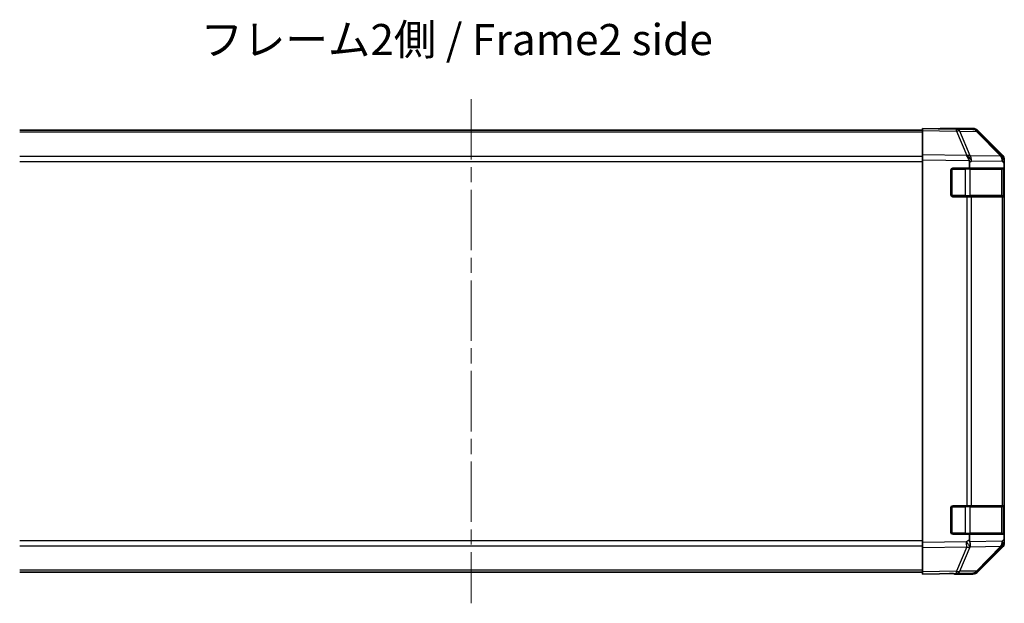
# Model space of a CAD drawing. Units: millimetres. Extents: x 43 to 6752, y 0 to 1008.
# Drawn here: x 1476 to 1753, y 301 to 465 of the extents above; entities that cross this region are included whole.
import ezdxf

# ---------------------------------------------------------------- set-up
doc = ezdxf.new("R2010")
doc.units = ezdxf.units.MM
doc.header["$LTSCALE"] = 3
doc.linetypes.add('CHAIN', pattern=[0.3543, 0.2362, -0.0295, 0.0591, -0.0295])
for name, color, linetype, lineweight in [('Centerline (ISO)', 131, 'Continuous', 18), ('Symbol (ISO)', 7, 'Continuous', 18), ('Visible (ISO)', 7, 'Continuous', 35), ('Visible Narrow (ISO)', 7, 'Continuous', 25)]:
    doc.layers.add(name, color=color, linetype=linetype, lineweight=lineweight)
doc.styles.add('Note Text (TK)', font='txt')

msp = doc.modelspace()

# ---------------------------------------------------------------- linework, layer by layer
at = {"layer": 'Centerline (ISO)', "linetype": 'CHAIN', "ltscale": 23.990969}
msp.add_line((1603.0634, 442.5681), (1603.0634, 300.6681), dxfattribs=at)
at = {"layer": 'Visible (ISO)'}
for p, q in [((1730.0634, 433.8181), (1476.0634, 433.8181)), ((1730.0634, 433.7324), (1730.0634, 434.3181)), ((1739.5851, 434.1519), (1730.0634, 434.3181)), ((1730.0634, 433.7324), (1730.0634, 426.9025)), ((1735.0634, 434.3181), (1735.0634, 434.2308)), ((1735.0634, 434.3181), (1744.2338, 434.3181)), ((1744.2465, 434.0705), (1739.5851, 434.1519)), ((1752.4833, 426.5069), (1745.6381, 433.4726)), ((1745.6479, 433.7324), (1752.4778, 426.9025)), ((1730.0634, 425.4885), (1730.0634, 426.9025)), ((1730.0634, 425.4885), (1730.0634, 317.7477)), ((1743.2944, 424.7202), (1743.2944, 423.1181)), ((1752.4899, 426.5002), (1752.4833, 426.5069)), ((1753.0634, 425.4885), (1753.0634, 425.0984)), ((1753.0634, 425.0984), (1753.0634, 424.5023)), ((1753.0634, 423.1181), (1753.0634, 424.5023)), ((1738.0634, 415.6181), (1738.0634, 422.6181)), ((1738.5634, 423.1181), (1743.2944, 423.1181)), ((1743.2944, 423.1181), (1753.0634, 423.1181)), ((1752.8634, 415.4181), (1752.8634, 422.8181)), ((1753.0634, 422.6181), (1753.0634, 423.1181)), ((1753.0634, 422.6181), (1753.0634, 415.6181)), ((1753.0634, 415.1181), (1753.0634, 415.6181)), ((1742.4864, 415.1181), (1738.5634, 415.1181)), ((1742.4864, 415.1181), (1743.8657, 415.1181)), ((1752.4776, 415.1181), (1743.8657, 415.1181)), ((1752.4776, 415.1181), (1753.0634, 415.1181)), ((1753.0634, 328.1181), (1753.0634, 415.1181)), ((1738.0634, 320.6181), (1738.0634, 327.6181)), ((1738.5634, 328.1181), (1742.4864, 328.1181)), ((1743.8657, 328.1181), (1742.4864, 328.1181)), ((1743.8657, 328.1181), (1752.4776, 328.1181)), ((1753.0634, 328.1181), (1752.4776, 328.1181)), ((1752.8634, 320.4181), (1752.8634, 327.8181)), ((1753.0634, 327.6181), (1753.0634, 328.1181)), ((1753.0634, 327.6181), (1753.0634, 320.6181)), ((1743.2944, 320.1181), (1738.5634, 320.1181)), ((1753.0634, 320.1181), (1743.2944, 320.1181)), ((1743.2944, 320.1181), (1743.2944, 318.5564)), ((1753.0634, 320.1181), (1753.0634, 320.6181)), ((1753.0634, 318.7339), (1753.0634, 320.1181)), ((1753.0634, 318.7339), (1753.0634, 318.1378)), ((1730.0634, 316.3336), (1730.0634, 317.7477)), ((1730.0634, 316.3336), (1730.0634, 309.5037)), ((1745.6381, 309.7635), (1752.4833, 316.7293)), ((1752.4778, 316.3336), (1745.6479, 309.5037)), ((1752.4833, 316.7293), (1752.4899, 316.7359)), ((1753.0634, 318.1378), (1753.0634, 317.7477)), ((1730.0634, 309.4181), (1476.0634, 309.4181)), ((1730.0634, 308.9181), (1730.0634, 309.5037)), ((1730.0634, 308.9181), (1739.5851, 309.0843)), ((1739.0634, 309.0752), (1739.0634, 308.9181)), ((1739.0634, 308.9181), (1744.2338, 308.9181)), ((1739.5851, 309.0843), (1744.2465, 309.1656))]:
    msp.add_line(p, q, dxfattribs=at)
for centre, radius, start, end in [((1744.2116, 432.0708), 2, 44.5, 89), ((1751.0634, 425.0984), 2, 0, 44.5), ((1738.5634, 422.6181), 0.5, 90, 180), ((1752.5634, 422.8181), 0.3, 0, 90), ((1738.5634, 415.6181), 0.5, 180, 270), ((1752.5634, 415.4181), 0.3, 270, 0), ((1738.5634, 327.6181), 0.5, 90, 180), ((1752.5634, 327.8181), 0.3, 0, 90), ((1738.5634, 320.6181), 0.5, 180, 270), ((1752.5634, 320.4181), 0.3, 270, 0), ((1751.0634, 318.1378), 2, 315.5, 0), ((1744.2116, 311.1653), 2, 271, 315.5)]:
    msp.add_arc(centre, radius, start, end, dxfattribs=at)
for centre, major_axis, ratio, start_param, end_param in [((1733.0634, 434.2657), (2, 0), 0.01745506, 5.49778714, 6.28318531), ((1744.2332, 432.3178), (1.4146, 1.4146), 0.99969546, 0, 0.78524587), ((1742.4515, 425.2716), (-0.7857, 1.9956), 0.33018184, 4.57682991, 5.33424435), ((1751.0631, 425.4879), (1.4146, 1.4146), 0.99969546, 5.49793944, 6.28318531), ((1740.4157, 423.3069), (2.5282, 2.3992), 0.57378913, 5.7845705, 6.0264309), ((1745.3302, 320.0314), (-1.4682, -2.7648), 0.51011072, 5.51788978, 5.77920233), ((1742.4515, 317.9809), (0.6496, -1.9722), 0.42004048, 0.64967903, 1.42890668), ((1751.0631, 317.7483), (1.4146, -1.4146), 0.99969546, 0, 0.78524587), ((1734.0634, 308.9879), (5, 0), 0.01745506, 0, 0.78539816), ((1744.2332, 310.9184), (1.4146, -1.4146), 0.99969546, 5.49793944, 6.28318531)]:
    msp.add_ellipse(centre, major_axis=major_axis, ratio=ratio, start_param=start_param, end_param=end_param, dxfattribs=at)
msp.add_open_spline([(1742.5294, 426.645), (1742.5251, 426.6511), (1742.5199, 426.6576), (1742.5109, 426.6662), (1742.5065, 426.6699), (1742.5015, 426.6726)], degree=3, knots=[-0.00632850269, -0.00632850269, -0.00632850269, -0.00632850269, -0.00368495029, -0.00368495029, -0.00186790301, -0.00186790301, -0.00186790301, -0.00186790301], dxfattribs=at)
at = {"layer": 'Visible Narrow (ISO)'}
for p, q in [((1730.0634, 433.2323), (1476.0634, 433.2323)), ((1730.0634, 433.7324), (1739.5995, 433.566)), ((1739.5995, 433.566), (1742.4773, 426.6858)), ((1740.5686, 433.5575), (1745.23, 433.4762)), ((1743.4533, 426.6609), (1740.5686, 433.5575)), ((1745.23, 433.4762), (1752.0753, 426.5104)), ((1742.4773, 426.6858), (1730.0634, 426.9025)), ((1752.0753, 426.5104), (1743.4533, 426.6609)), ((1730.0634, 426.4039), (1476.0634, 426.4039)), ((1476.0634, 424.9896), (1730.0634, 424.9896)), ((1730.0634, 425.4885), (1743.2106, 425.259)), ((1743.2944, 424.7202), (1743.8491, 425.2556)), ((1743.8491, 425.2556), (1752.4711, 425.1051)), ((1752.4711, 425.1051), (1753.0634, 424.5023)), ((1738.3634, 422.8181), (1738.1052, 422.8181)), ((1738.3634, 423.0763), (1738.3634, 422.8181)), ((1738.3634, 422.8181), (1742.035, 422.8181)), ((1738.3634, 415.4181), (1738.3634, 422.8181)), ((1742.035, 422.8181), (1742.035, 423.1181)), ((1743.4492, 422.8181), (1742.035, 422.8181)), ((1742.035, 422.8181), (1742.035, 415.4181)), ((1743.4492, 422.8181), (1752.2776, 422.8181)), ((1743.4492, 415.4181), (1743.4492, 422.8181)), ((1752.8634, 422.8181), (1752.2776, 422.8181)), ((1752.2776, 422.8181), (1752.2776, 415.4181)), ((1752.8634, 422.6181), (1753.0634, 422.6181)), ((1753.0634, 415.6181), (1752.8634, 415.6181)), ((1738.1052, 415.4181), (1738.3634, 415.4181)), ((1738.3634, 415.4181), (1738.3634, 415.1598)), ((1742.035, 415.4181), (1738.3634, 415.4181)), ((1742.035, 415.1181), (1742.035, 415.4181)), ((1742.035, 415.4181), (1743.4492, 415.4181)), ((1742.4864, 415.1181), (1742.4864, 328.1181)), ((1752.2776, 415.4181), (1743.4492, 415.4181)), ((1743.8657, 328.1181), (1743.8657, 415.1181)), ((1752.2776, 415.4181), (1752.8634, 415.4181)), ((1752.4776, 415.1181), (1752.4776, 328.1181)), ((1738.3634, 327.8181), (1738.1052, 327.8181)), ((1738.3634, 328.0763), (1738.3634, 327.8181)), ((1738.3634, 320.4181), (1738.3634, 327.8181)), ((1738.3634, 327.8181), (1742.035, 327.8181)), ((1742.035, 328.1181), (1742.035, 327.8181)), ((1743.4492, 327.8181), (1742.035, 327.8181)), ((1742.035, 327.8181), (1742.035, 320.4181)), ((1743.4492, 327.8181), (1752.2776, 327.8181)), ((1743.4492, 320.4181), (1743.4492, 327.8181)), ((1752.8634, 327.8181), (1752.2776, 327.8181)), ((1752.2776, 327.8181), (1752.2776, 320.4181)), ((1752.8634, 327.6181), (1753.0634, 327.6181)), ((1738.1052, 320.4181), (1738.3634, 320.4181)), ((1738.3634, 320.4181), (1738.3634, 320.1598)), ((1742.035, 320.4181), (1738.3634, 320.4181)), ((1742.035, 320.4181), (1742.035, 320.1181)), ((1742.035, 320.4181), (1743.4492, 320.4181)), ((1743.2944, 318.5564), (1742.4629, 317.9641)), ((1752.2776, 320.4181), (1743.4492, 320.4181)), ((1752.2776, 320.4181), (1752.8634, 320.4181)), ((1753.0634, 318.7339), (1752.4711, 318.1311)), ((1753.0634, 320.6181), (1752.8634, 320.6181)), ((1730.0634, 318.2465), (1476.0634, 318.2465)), ((1476.0634, 316.8323), (1730.0634, 316.8323)), ((1742.4629, 317.9641), (1730.0634, 317.7477)), ((1730.0634, 316.3336), (1742.4773, 316.5503)), ((1742.4773, 316.5503), (1739.5995, 309.6702)), ((1740.5686, 309.6786), (1743.4464, 316.5587)), ((1752.4711, 318.1311), (1743.3635, 317.9721)), ((1743.4464, 316.5587), (1743.4699, 316.5755)), ((1743.4699, 316.5755), (1752.0753, 316.7257)), ((1752.0753, 316.7257), (1745.23, 309.76)), ((1730.0634, 310.0039), (1476.0634, 310.0039)), ((1739.5995, 309.6702), (1730.0634, 309.5037)), ((1745.23, 309.76), (1740.5686, 309.6786))]:
    msp.add_line(p, q, dxfattribs=at)
for centre, major_axis, ratio, start_param, end_param in [((1739.5502, 432.1522), (0.0349, 1.9997), 0.70705293, 5.50395766, 6.28318531), ((1739.5502, 432.1522), (0.0349, 1.9997), 0.01744975, 5.49793944, 6.28318531), ((1739.5502, 432.1522), (1.8451, 0.7718), 0.67266741, 0.73635896, 1.2707735), ((1744.2116, 432.0708), (0.0349, 1.9997), 0.70705293, 5.50395766, 6.28318531), ((1744.2116, 432.0708), (1.4265, 1.4018), 0.27881333, 0, 0.54388338), ((1742.428, 425.272), (2.5917, -1.758), 0.39399915, 1.80456079, 1.81356014), ((1742.4349, 425.2556), (-1.8451, -0.7718), 0.67266741, 3.87795161, 4.4033668), ((1742.4349, 425.2556), (1.3889, -1.4391), 0.58406687, 1.0575132, 2.05678804), ((1742.4349, 425.2556), (0.0349, 1.9997), 0.70705293, 4.72473001, 5.50395766), ((1751.0568, 425.1051), (1.4265, 1.4018), 0.27881333, 0, 0.54388338), ((1751.0568, 425.1051), (0.0349, 1.9997), 0.70705293, 4.72473001, 5.50395766), ((1751.0568, 425.1051), (1.4265, 1.4018), 0.57396196, 5.24101135, 6.28318531), ((1743.2371, 422.8181), (0, 0.3), 0.70710678, 4.71238898, 6.28318531), ((1752.0655, 422.8181), (0, 0.3), 0.70710678, 4.71238898, 6.28318531), ((1743.2371, 415.4181), (0, -0.3), 0.70710678, 0, 1.57079633), ((1752.0655, 415.4181), (0, -0.3), 0.70710678, 0, 1.57079633), ((1743.2371, 327.8181), (0, 0.3), 0.70710678, 4.71238898, 6.28318531), ((1752.0655, 327.8181), (0, 0.3), 0.70710678, 4.71238898, 6.28318531), ((1743.2371, 320.4181), (0, -0.3), 0.70710678, 0, 1.57079633), ((1752.0655, 320.4181), (0, -0.3), 0.70710678, 0, 1.57079633), ((1742.428, 317.9641), (-1.1604, 1.629), 0.01421551, 3.66172306, 4.70226326), ((1742.428, 317.9641), (0.0349, -1.9997), 0.01744975, 0.78524587, 1.57049174), ((1742.428, 317.9641), (1.8451, -0.7718), 0.67266741, 5.01241181, 5.54682635), ((1751.0568, 318.1311), (0.0349, -1.9997), 0.70705293, 0.77922765, 1.5584553), ((1751.0568, 318.1311), (1.4265, -1.4018), 0.27881333, 5.73930193, 6.28318531), ((1751.0568, 318.1311), (1.4265, -1.4018), 0.57396196, 0, 1.04217396), ((1739.5502, 311.084), (0.0349, -1.9997), 0.70705293, 0, 0.77922765), ((1739.5502, 311.084), (0.0349, -1.9997), 0.01744975, 0, 0.78524587), ((1739.5502, 311.084), (-1.8451, 0.7718), 0.67266741, 1.87081915, 2.4052337), ((1744.2116, 311.1653), (0.0349, -1.9997), 0.70705293, 0, 0.77922765), ((1744.2116, 311.1653), (1.4265, -1.4018), 0.27881333, 5.73930193, 6.28318531)]:
    msp.add_ellipse(centre, major_axis=major_axis, ratio=ratio, start_param=start_param, end_param=end_param, dxfattribs=at)

# ---------------------------------------------------------------- texts
at = {"layer": 'Symbol (ISO)', "color": 7, "insert": (1526.9588, 458.211), "char_height": 8.75, "width": 162.75062, "attachment_point": 4, "line_spacing_factor": 1.5, "style": 'Note Text (TK)'}
msp.add_mtext('{フレーム2側 / Frame2 side}', dxfattribs=at)

doc.saveas('drawing.dxf')
